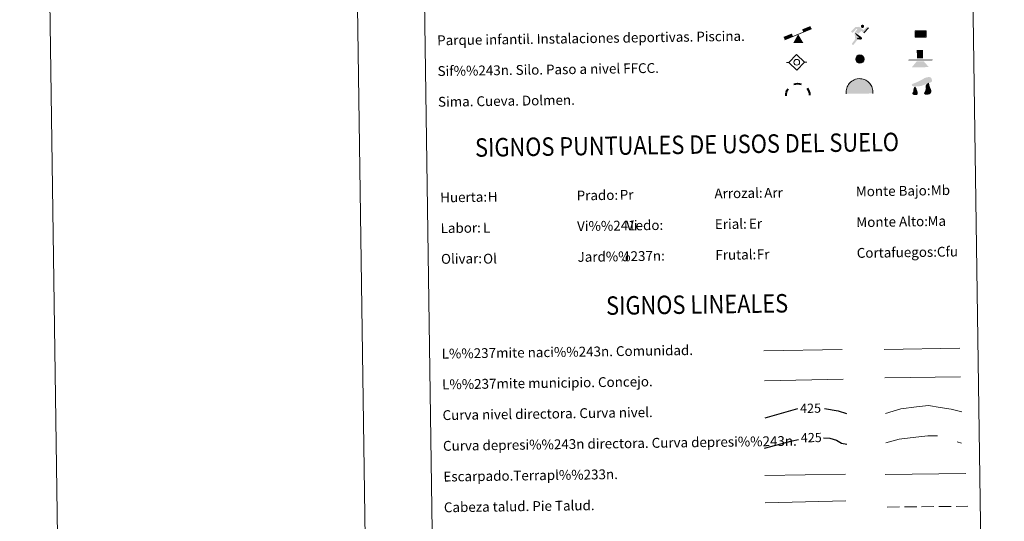
# Model space of a CAD drawing. Extents: x 595906 to 600404, y 765933 to 768967.
# Drawn here: x 595906 to 596707, y 766777 to 767185 of the extents above; entities that cross this region are included whole.
import ezdxf
from ezdxf.enums import TextEntityAlignment as Align

# ---------------------------------------------------------------- set-up
doc = ezdxf.new("R2010")
doc.units = 0
doc.header["$MEASUREMENT"] = 0
doc.linetypes.add('5talup', pattern=[14, 10, -4])
doc.linetypes.add('DGN Style 3', pattern=[59.380888, 42.41492, -16.965968])
doc.layers.add('Nivel 63', color=7, linetype='Continuous')
doc.styles.add('Style-arial', font='arial.shx', dxfattribs={"bigfont": 'arialbig.shx'})
doc.styles.add('Style-ariali', font='ariali.shx', dxfattribs={"bigfont": 'arialibig.shx'})
doc.styles.add('Style-font002', font='font002.shx')
doc.styles.add('Style-font010', font='font010.shx')
doc.linetypes.add('5liauto', pattern='A,16,-16,[2,dgnlstyle.shx,S=0.128,R=0,X=0,Y=0],-16', length=48)
doc.linetypes.add('5limcon', pattern='A,16,-16,[2,dgnlstyle.shx,S=0.128,R=0,X=0,Y=0],-16,16,-8,16,-8', length=96)
doc.linetypes.add('5limun', pattern='A,16,-16,[2,dgnlstyle.shx,S=0.128,R=0,X=0,Y=0],-16,16,-8', length=72)
doc.linetypes.add('5linaci', pattern='A,-8,[2,dgnlstyle.shx,S=0.128,R=0,X=0,Y=0],-16', length=24)

# ---------------------------------------------------------------- blocks, each defined once
blk = doc.blocks.new('5SIFON')
at = {"layer": 'Nivel 63', "color": 19, "linetype": 'Continuous', "lineweight": 0}
for p, q in [((-5.47, 0), (-4.21, 0)), ((5.42, 0), (4.22, 0))]:
    blk.add_line(p, q, dxfattribs=at)
at = {"layer": 'Nivel 63', "color": 19, "linetype": 'Continuous', "lineweight": 0, "flags": 128}
blk.add_lwpolyline([(-4.21, 0), (-0.01, 4.23), (4.22, 0), (-0.01, -4.23), (-4.21, 0)], dxfattribs=at)
at = {"layer": 'Nivel 63', "color": 19, "linetype": 'Continuous', "lineweight": 0}
blk.add_circle((0, 0), 1.58, dxfattribs=at)
blk = doc.blocks.new('5SIMA')
at = {"layer": 'Nivel 63', "color": 19, "linetype": 'Continuous', "lineweight": 40, "extrusion": (0, 0, -1)}
for start, end in [(359.47365, 35.47002), (71.47534, 107.48625), (143.47647, 179.47048)]:
    blk.add_arc((0.03, -3.35), 9.59, start, end, dxfattribs=at)
blk = doc.blocks.new('5IDEP')
at = {"layer": 'Nivel 63', "linetype": 'Continuous', "lineweight": 0, "extrusion": (0, 0, -1)}
blk.add_hatch(color=8, dxfattribs=at).paths.add_polyline_path([(0.54, -0.6), (-1.82, 1.85), (-4, 0.22), (-7.9, 4.21), (-6.63, 5.21), (-3.95, 2.44), (-0.37, 5.16), (2.67, 5.16), (6.44, 1.35), (5.12, 0.31), (1.85, 3.71), (1.26, 3.17), (3.03, 1.35)])
at = {"layer": 'Nivel 63', "linetype": 'Continuous', "lineweight": 0}
for points in [[(-4.86, -9.44), (-5.14, -9.44), (-5.39, -9.35), (-5.59, -9.19), (-5.74, -8.97), (-5.81, -8.7), (-5.78, -8.43), (-5.67, -8.18), (-3.03, -4.86), (-3.58, 0.31), (-3.39, 0.81), (-3.39, 0.81), (-1.94, -1.96), (-1.94, -1.96), (-1.81, -3.69), (-1.17, -5.09), (-1.17, -5.09), (-4.44, -9.22), (-4.44, -9.22), (-4.6, -9.36)], [(1.37, -5.18), (1.37, -5.18), (-1.17, -5.09), (-1.17, -5.09), (-1.81, -3.69), (0.33, -3.73), (-1.94, -1.96), (-1.94, -1.96), (-3.39, 0.8), (-3.39, 0.81), (-3.39, 0.81), (-3.39, 0.8), (2.09, -3.37), (2.09, -3.37), (2.29, -3.55), (2.42, -3.8), (2.47, -4.08), (2.44, -4.36), (2.35, -4.61), (2.18, -4.84), (1.95, -5.02), (1.69, -5.12)]]:
    blk.add_hatch(color=8, dxfattribs=at).paths.add_polyline_path(points)
h = blk.add_hatch(color=8, dxfattribs=at)
edge = h.paths.add_edge_path()
edge.add_arc((2.96, 5.52), 1.39, 180.00013, 540.00013)
at = {"layer": 'Nivel 63', "color": 8, "linetype": 'Continuous', "lineweight": 0}
blk.add_line((4, 0.22), (7.9, 4.21), dxfattribs=at)
at = {"layer": 'Nivel 63', "color": 8, "linetype": 'Continuous', "lineweight": 0, "flags": 128}
blk.add_lwpolyline([(7.9, 4.21), (4, 0.22)], dxfattribs=at)
blk = doc.blocks.new('5DOLM')
at = {"layer": 'Nivel 63', "linetype": 'Continuous', "lineweight": 13}
for points in [[(-3.36, 0.72), (-4.46, 0.92), (-4.8, 1.05), (-5.01, 1.33), (-5.14, 1.67), (-4.73, 2.15), (-4.19, 2.36), (-3.02, 2.78), (-2.26, 3.11), (-0.82, 3.73), (0.83, 4.62), (1.92, 5.24), (3.15, 5.65), (4.46, 5.72), (5, 5.59), (5.35, 5.38), (5.7, 4.69), (5.84, 4.01), (5.7, 3.18), (5, 2.78), (-0.21, 0.92), (-2.6, 0.72)], [(-2.89, -3.95), (-3.34, -3.87), (-3.95, -3.87), (-4.56, -3.57), (-4.94, -3.12), (-4.86, -2.65), (-4.48, -2.12), (-4.26, -1.51), (-4.26, -0.82), (-3.95, 0.25), (-3.36, 0.72), (-2.66, -0.29), (-2.5, -1.06), (-2.13, -1.9), (-1.97, -2.58), (-1.97, -3.34), (-2.35, -3.8)], [(2.76, -3.72), (2.07, -3.72), (1.53, -3.42), (1.46, -2.8), (1.76, -2.34), (2.14, -1.59), (2.3, -0.97), (2.45, -0.45), (2.38, 0.47), (2.45, 1.16), (2.76, 1.77), (3.37, 2.3), (4.24, 2.69), (4.28, 1.92), (4.36, 1.39), (4.51, 0.79), (4.73, 0.25), (4.89, -0.29), (5.19, -0.9), (5.42, -1.66), (5.42, -2.34), (5.04, -3.11), (4.43, -3.65), (3.73, -3.72)]]:
    blk.add_hatch(color=8, dxfattribs=at).paths.add_polyline_path(points)
blk = doc.blocks.new('5PAINF')
at = {"layer": 'Nivel 63', "color": 5, "linetype": 'Continuous', "lineweight": 0}
blk.add_line((-10.95, -4.22), (10.95, 4.23), dxfattribs=at)
at = {"layer": 'Nivel 63', "color": 6, "linetype": 'Continuous', "lineweight": 0, "extrusion": (0, 0, -1)}
for points in [[(10.95, -4.22), (4.2, -1.62), (11.85, -1.92), (5.1, 0.63)], [(-10.95, 4.28), (-4.25, 1.67), (-10.1, 6.53), (-3.4, 3.93)]]:
    blk.add_solid(points, dxfattribs=at)
at = {"layer": 'Nivel 63', "color": 33, "linetype": 'Continuous', "lineweight": 0}
blk.add_solid([(0.05, 0.03), (4.1, -7.02), (-4.05, -7.02)], dxfattribs=at)
blk = doc.blocks.new('5PASON')
at = {"layer": 'Nivel 63', "color": 8, "linetype": 'Continuous', "lineweight": 0}
blk.add_line((-9.18, -0.31), (9.81, -0.31), dxfattribs=at)
at = {"layer": 'Nivel 63', "color": 33, "linetype": 'Continuous', "lineweight": 0}
blk.add_solid([(-2.53, 0.9), (2.47, 0.9), (-2.52, 7.75), (2.47, 7.74)], dxfattribs=at)
at = {"layer": 'Nivel 63', "color": 9, "linetype": 'Continuous', "lineweight": 0}
blk.add_solid([(-6.83, -6.3), (-2.62, -1.4), (7.08, -6.3), (2.87, -1.4)], dxfattribs=at)
blk = doc.blocks.new('5PISCI')
at = {"layer": 'Nivel 63', "linetype": 'Continuous', "lineweight": 0}
blk.add_hatch(color=133, dxfattribs=at).paths.add_polyline_path([(3.75, -1.87), (-3.75, -1.87), (-3.75, 1.88), (3.75, 1.88)])
at = {"layer": 'Nivel 63', "color": 1, "linetype": 'Continuous', "lineweight": 0}
blk.add_3dface([(-4.5, -2.63), (4.5, -2.63), (4.5, 2.62), (-4.5, 2.62)], dxfattribs=at)
at = {"layer": 'Nivel 63', "color": 5, "linetype": 'Continuous', "lineweight": 0}
blk.add_3dface([(-3.75, -1.87), (3.75, -1.87), (3.75, 1.88), (-3.75, 1.88)], dxfattribs=at)
blk = doc.blocks.new('5CUEVA')
at = {"layer": 'Nivel 63', "linetype": 'Continuous', "lineweight": 0}
for points in [[(11.13, -5.88), (10.43, -5.23), (10.43, -4.53), (10.38, -3.43), (10.18, -2.33), (9.88, -1.43), (9.58, -0.53), (8.78, 1.07), (8.08, 1.97), (6.63, 3.42), (5.08, 4.42), (4.18, 4.87), (3.23, 5.22), (2.18, 5.47), (1.23, 5.57), (0.18, 5.67), (-1.27, 5.57), (-2.77, 5.22), (-3.72, 4.87), (-4.62, 4.42), (-5.47, 3.87), (-6.57, 3.17), (-7.62, 1.97), (-8.22, 1.17), (-8.77, 0.37), (-9.22, -0.53), (-9.57, -1.43), (-9.72, -2.48), (-9.92, -3.43), (-9.97, -4.53), (-9.97, -5.23), (-10.62, -5.88), (-10.62, -4.43), (-10.57, -3.38), (-10.42, -2.33), (-10.17, -1.28), (-9.82, -0.23), (-9.32, 0.67), (-8.77, 1.57), (-8.12, 2.37), (-6.97, 3.67), (-5.82, 4.47), (-4.92, 4.97), (-4.02, 5.47), (-2.97, 5.87), (-1.42, 6.22), (0.18, 6.37), (1.28, 6.27), (2.33, 6.12), (3.38, 5.82), (4.48, 5.47), (5.43, 4.97), (7.13, 3.87), (8.58, 2.37), (9.33, 1.37), (10.23, -0.23), (10.53, -1.28), (10.83, -2.33), (11.03, -3.38), (11.08, -4.43)], [(11.13, -5.88), (11.08, -5.88), (-10.62, -5.88), (-9.97, -5.23), (-5.56, -5.29), (-5.06, -4), (-4.76, -3.18), (-4.51, -2.6), (-4.17, -2.11), (-3.93, -1.68), (-3.62, -1.09), (-3.33, -0.69), (-3.19, -0.51), (-3.05, -0.34), (-2.82, -0.13), (-2.28, 0.25), (-1.87, 0.42), (-1.42, 0.72), (-0.82, 1.02), (-0.32, 1.12), (0.18, 1.12), (0.88, 1.07), (1.28, 0.87), (1.68, 0.77), (2.03, 0.57), (2.38, 0.37), (2.68, 0.07), (2.93, -0.18), (3.23, -0.53), (3.44, -0.88), (3.67, -1.15), (4.24, -2.03), (4.41, -2.19), (4.53, -2.54), (4.84, -3.01), (5.09, -3.42), (5.72, -4.12), (6.4, -5.23), (10.43, -5.23)]]:
    blk.add_hatch(color=5, dxfattribs=at).paths.add_polyline_path(points)
at = {"layer": 'Nivel 63', "linetype": 'Continuous', "lineweight": 0, "extrusion": (0, 0, -1)}
blk.add_hatch(color=33, dxfattribs=at).paths.add_polyline_path([(5.56, -5.29), (5.06, -4), (4.76, -3.18), (4.51, -2.6), (4.17, -2.11), (3.93, -1.68), (3.62, -1.09), (3.33, -0.69), (3.19, -0.51), (3.05, -0.34), (2.82, -0.13), (2.6, -0.02), (2.28, 0.25), (1.87, 0.42), (1.42, 0.72), (0.82, 1.02), (0.32, 1.12), (-0.18, 1.12), (-0.88, 1.07), (-1.28, 0.87), (-1.68, 0.77), (-2.03, 0.57), (-2.38, 0.37), (-2.68, 0.07), (-2.93, -0.18), (-3.23, -0.53), (-3.44, -0.88), (-3.67, -1.15), (-3.85, -1.43), (-4.24, -2.03), (-4.41, -2.19), (-4.53, -2.54), (-4.84, -3.01), (-5.09, -3.42), (-5.72, -4.12), (-6.4, -5.23), (-10.43, -5.23), (-10.43, -4.53), (-10.38, -3.43), (-10.18, -2.33), (-9.88, -1.43), (-9.58, -0.53), (-8.78, 1.07), (-8.08, 1.97), (-6.63, 3.42), (-5.08, 4.42), (-4.18, 4.87), (-3.23, 5.22), (-2.18, 5.47), (-1.23, 5.57), (-0.18, 5.67), (1.27, 5.57), (2.77, 5.22), (3.72, 4.87), (4.62, 4.42), (5.47, 3.87), (6.57, 3.17), (7.62, 1.97), (8.22, 1.17), (8.77, 0.37), (9.22, -0.53), (9.57, -1.43), (9.72, -2.48), (9.92, -3.43), (9.97, -4.53), (9.97, -5.23)])
at = {"layer": 'Nivel 63', "color": 5, "linetype": 'Continuous', "lineweight": 0}
blk.add_line((11.13, -5.88), (11.08, -5.88), dxfattribs=at)
at = {"layer": 'Nivel 63', "color": 5, "linetype": 'Continuous', "lineweight": 0, "flags": 128}
blk.add_lwpolyline([(-10.62, -5.88), (-10.62, -4.43), (-10.57, -3.38), (-10.42, -2.33), (-10.17, -1.28), (-9.82, -0.23), (-9.32, 0.67), (-8.77, 1.57), (-8.12, 2.37), (-6.97, 3.67), (-5.82, 4.47), (-4.92, 4.97), (-4.02, 5.47), (-2.97, 5.87), (-1.42, 6.22), (0.18, 6.37), (1.28, 6.27), (2.33, 6.12), (3.38, 5.82), (4.48, 5.47), (5.43, 4.97), (7.13, 3.87), (8.58, 2.37), (9.33, 1.37), (10.23, -0.23), (10.53, -1.28), (10.83, -2.33), (11.03, -3.38), (11.08, -4.43), (11.13, -5.88)], dxfattribs=at)
blk = doc.blocks.new('5SILO')
at = {"layer": 'Nivel 63', "linetype": 'Continuous', "lineweight": 0}
h = blk.add_hatch(color=232, dxfattribs=at)
edge = h.paths.add_edge_path()
edge.add_arc((0, 0), 3.39, 168.6959, 528.6959)
at = {"layer": 'Nivel 63', "color": 19, "linetype": 'Continuous', "lineweight": 0}
blk.add_circle((0, 0), 3.39, dxfattribs=at)

msp = doc.modelspace()

# ---------------------------------------------------------------- linework, layer by layer
at = {"layer": 'Nivel 63', "color": 7, "linetype": 'Continuous', "lineweight": 0, "flags": 128}
msp.add_lwpolyline([(596156.21, 768906.298), (596198.986, 765936.609)], dxfattribs=at)
at = {"layer": 'Nivel 63', "color": 19, "linetype": '5linaci', "lineweight": 0, "ltscale": 0.45}
msp.add_lwpolyline([(596511.318, 766915.776), (596574.999, 766916.989)], dxfattribs=at)
at = {"layer": 'Nivel 63', "color": 19, "linetype": '5liauto', "lineweight": 0, "ltscale": 0.45}
msp.add_lwpolyline([(596609.127, 766916.948), (596670.45, 766918.126)], dxfattribs=at)
at = {"layer": 'Nivel 63', "color": 19, "linetype": '5limun', "lineweight": 0, "ltscale": 0.45, "flags": 128}
msp.add_lwpolyline([(596511.739, 766891.371), (596575.736, 766892.851)], dxfattribs=at)
at = {"layer": 'Nivel 63', "color": 19, "linetype": '5limcon', "lineweight": 0, "ltscale": 0.45, "flags": 128}
msp.add_lwpolyline([(596609.56, 766893.966), (596671.223, 766894.748)], dxfattribs=at)
at = {"layer": 'Nivel 63', "color": 25, "linetype": 'Continuous', "lineweight": 30, "flags": 128}
for points in [[(596512.413, 766861.364), (596538.757, 766869.038)], [(596560.582, 766868.9), (596571.643, 766867.111), (596578.392, 766864.972)]]:
    msp.add_lwpolyline(points, dxfattribs=at)
at = {"layer": 'Nivel 63', "color": 25, "linetype": 'Continuous', "lineweight": 0, "flags": 128}
for points in [[(596610.16, 766864.908), (596622.57, 766868.647), (596635.365, 766870.433), (596644.967, 766871.374), (596654.605, 766869.91), (596663.439, 766868.435), (596672.287, 766866.157)], [(596609.767, 766815.295), (596675.432, 766816.241)]]:
    msp.add_lwpolyline(points, dxfattribs=at)
at = {"layer": 'Nivel 63', "color": 25, "linetype": 'DGN Style 3', "lineweight": 30, "flags": 128}
for points in [[(596511.66, 766836.691), (596534.336, 766842.708), (596539.429, 766843.631)], [(596559.822, 766845.087), (596564.756, 766844.748), (596570.386, 766843.227), (596574.427, 766840.883), (596578.754, 766839.865)]]:
    msp.add_lwpolyline(points, dxfattribs=at)
at = {"layer": 'Nivel 63', "color": 25, "linetype": 'DGN Style 3', "lineweight": 0, "flags": 128}
msp.add_lwpolyline([(596610.505, 766840.946), (596621.323, 766843.96), (596634.919, 766845.76), (596644.522, 766846.699), (596651.733, 766846.803), (596658.966, 766845.303), (596664.608, 766842.982), (596671.854, 766840.682)], dxfattribs=at)
at = {"layer": 'Nivel 63', "color": 25, "linetype": 'Continuous', "lineweight": 0}
for points in [[(596511.984, 766814.509), (596577.649, 766815.455)], [(596512.304, 766792.173), (596577.958, 766793.851)]]:
    msp.add_lwpolyline(points, dxfattribs=at)
at = {"layer": 'Nivel 63', "color": 25, "linetype": '5talup', "lineweight": 0, "flags": 128}
msp.add_lwpolyline([(596611.528, 766788.824), (596677.037, 766789.481)], dxfattribs=at)
at = {"layer": 'Nivel 63', "color": 7, "linetype": 'Continuous', "lineweight": 0}
for points in [[(595949.012, 765933.006), (600403.544, 765997.161), (600360.774, 768966.863), (595906.242, 768902.708)], [(596228.587, 767669.288), (596674.467, 767675.71), (596698.768, 765988.811), (596252.886, 765982.389)]]:
    msp.add_3dface(points, dxfattribs=at)

# ---------------------------------------------------------------- block references
at = {"layer": 'Nivel 63', "color": 33, "linetype": 'Continuous', "lineweight": 0, "xscale": 1.000001214700135, "yscale": 1.000001214700135, "zscale": 1.000001214700135, "rotation": 0.8249876913344932}
for name, p in [('5PAINF', (596539.07, 767173.274)), ('5PASON', (596638.206, 767152.792))]:
    msp.add_blockref(name, p, dxfattribs=at)
at = {"layer": 'Nivel 63', "color": 8, "linetype": 'Continuous', "lineweight": 0, "xscale": 1.000001214700135, "yscale": 1.000001214700135, "zscale": 1.000001214700135, "rotation": 0.8249876913344932}
msp.add_blockref('5IDEP', (596588.546, 767174.197), dxfattribs=at)
at = {"layer": 'Nivel 63', "color": 1, "linetype": 'Continuous', "lineweight": 0, "xscale": 1.000001214700135, "yscale": 1.000001214700135, "zscale": 1.000001214700135, "rotation": 0.8249876913344932}
msp.add_blockref('5PISCI', (596638.729, 767173.527), dxfattribs=at)
at = {"layer": 'Nivel 63', "color": 19, "linetype": 'Continuous', "lineweight": 0}
for name, p, xscale, yscale, zscale, rotation in [('5SIFON', (596537.968, 767150.506), 1.499997367119417, 1.499997367119417, 1.499997367119417, 0.8255238074115344), ('5SILO', (596589.294, 767153.071), 1.000001214700135, 1.000001214700135, 1.000001214700135, 0.8249876913344932)]:
    msp.add_blockref(name, p, dxfattribs=dict(at, xscale=xscale, yscale=yscale, zscale=zscale, rotation=rotation))
at = {"layer": 'Nivel 63', "color": 19, "linetype": 'Continuous', "lineweight": 40, "xscale": 1.000001214700135, "yscale": 1.000001214700135, "zscale": 1.000001214700135, "rotation": 0.8249876913344932}
msp.add_blockref('5SIMA', (596538.854, 767126.926), dxfattribs=at)
at = {"layer": 'Nivel 63', "color": 5, "linetype": 'Continuous', "lineweight": 0, "xscale": 1.000001214700135, "yscale": 1.000001214700135, "zscale": 1.000001214700135, "rotation": 0.8249876913344932}
msp.add_blockref('5CUEVA', (596588.74, 767130.903), dxfattribs=at)
at = {"layer": 'Nivel 63', "color": 8, "linetype": 'Continuous', "lineweight": 13, "xscale": 1.499997367119417, "yscale": 1.499997367119417, "zscale": 1.499997367119417, "rotation": 0.8255238074115344}
msp.add_blockref('5DOLM', (596639.25, 767129.816), dxfattribs=at)

# ---------------------------------------------------------------- texts
at = {"layer": 'Nivel 63', "color": 7, "linetype": 'Continuous', "lineweight": 0, "style": 'Style-font010'}
for s, p in [('Parque infantil. Instalaciones deportivas. Piscina.', (596245.636, 767168.345)), ('Sif%%243n. Silo. Paso a nivel FFCC.', (596245.996, 767143.348)), ('Sima. Cueva. Dolmen.', (596246.356, 767118.351)), ('Huerta:', (596248.076, 767040.591)), ('Prado:', (596359.065, 767042.19)), ('Arrozal:', (596471.053, 767043.803)), ('Monte Bajo:', (596586.041, 767045.459)), ('Labor:', (596248.434, 767015.594)), ('Vi%%241edo:', (596359.425, 767017.19)), ('Erial:', (596471.413, 767018.805)), ('Monte Alto:', (596586.401, 767020.461)), ('Jard%%237n:', (596359.785, 766992.195)), ('Frutal:', (596471.775, 766993.808)), ('Cortafuegos:', (596586.763, 766995.464)), ('Olivar:', (596248.796, 766990.597)), ('L%%237mite naci%%243n. Comunidad.', (596249.306, 766913.54)), ('L%%237mite municipio. Concejo.', (596249.666, 766888.544)), ('Curva nivel directora. Curva nivel.', (596250.026, 766863.545)), ('Curva depresi%%243n directora. Curva depresi%%243n.', (596250.388, 766838.55)), ('Escarpado.Terrapl%%233n.', (596250.748, 766813.55)), ('Cabeza talud. Pie Talud.', (596251.108, 766788.555))]:
    msp.add_text(s, height=7.999, rotation=0.825118, dxfattribs=at).set_placement(p, align=Align.MIDDLE_LEFT)
at = {"layer": 'Nivel 63', "color": 7, "linetype": 'Continuous', "lineweight": 0, "style": 'Style-font002', "width": 0.866666}
for s, p in [('SIGNOS PUNTUALES DE USOS DEL SUELO', (596448.749, 767083.496)), ('SIGNOS LINEALES', (596456.964, 766953.595))]:
    msp.add_text(s, height=14.99991, rotation=0.775226, dxfattribs=at).set_placement(p, align=Align.MIDDLE_CENTER)
at = {"layer": 'Nivel 63', "color": 92, "linetype": 'Continuous', "lineweight": 0, "style": 'Style-arial'}
for s, p in [('H', (596286.784, 767041.041)), ('Pr', (596394.097, 767042.73)), ('Arr', (596511.496, 767044.323)), ('Mb', (596646.994, 767046.385)), ('L', (596282.873, 767015.964)), ('Vi', (596399.259, 767017.782)), ('Er', (596499.096, 767019.226)), ('Ma', (596644.313, 767021.319)), ('Ol', (596283.002, 766990.753)), ('J', (596395.989, 766992.712)), ('Fr', (596505.544, 766994.292)), ('Cfu', (596651.929, 766996.4))]:
    msp.add_text(s, height=7.999, rotation=0.825118, dxfattribs=at).set_placement(p, align=Align.MIDDLE_LEFT)
at = {"layer": 'Nivel 63', "color": 25, "linetype": 'Continuous', "lineweight": 0, "style": 'Style-ariali'}
for p in [(596549.188, 766869.19), (596549.782, 766845.332)]:
    msp.add_text('425', height=7.5, rotation=0.825118, dxfattribs=at).set_placement(p, align=Align.MIDDLE_CENTER)

doc.saveas('drawing.dxf')
